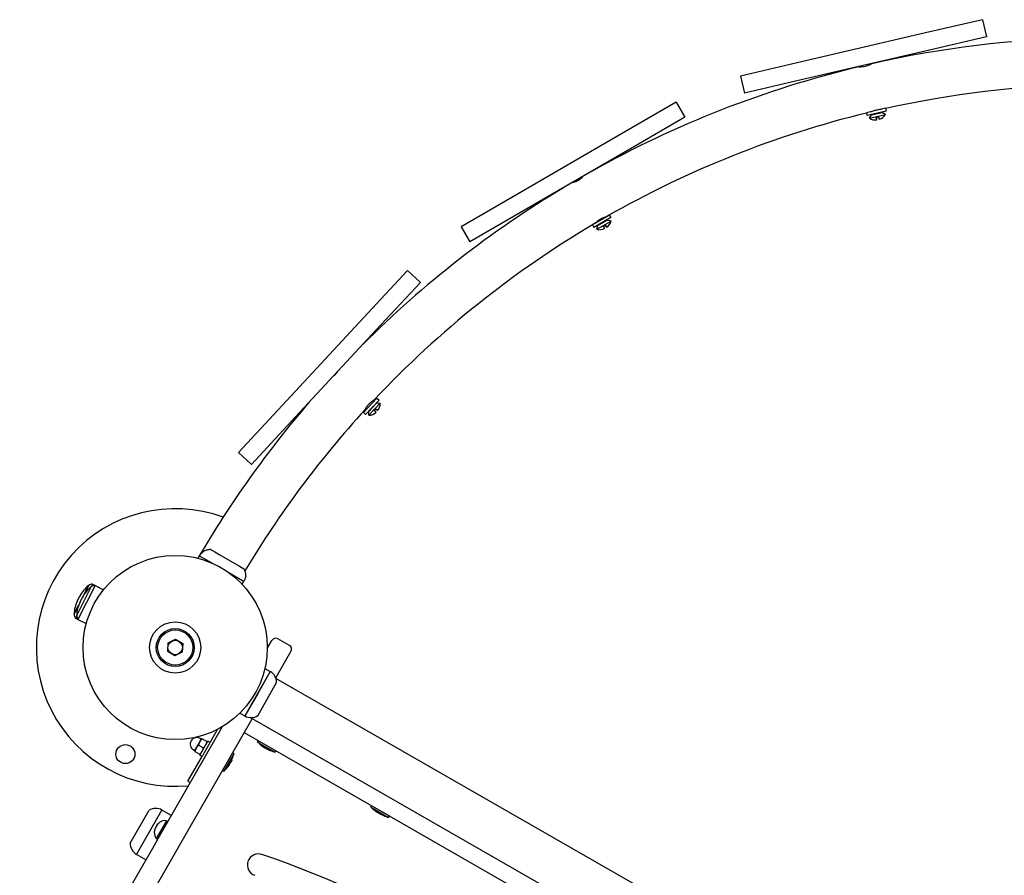
# Model space of a CAD drawing. Units: millimetres. Extents: x -2555 to 3356, y -2135 to 2319.
# Drawn here: x -809 to -135, y 198 to 784 of the extents above; entities that cross this region are included whole.
import ezdxf

# ---------------------------------------------------------------- set-up
doc = ezdxf.new("R2010")
doc.units = ezdxf.units.MM
doc.layers.add('Системный слой (1)', color=7, linetype='Continuous', true_color=0x909090)

# ---------------------------------------------------------------- blocks, each defined once
blk = doc.blocks.new('ЗЛ-36')
at = {"layer": 'Системный слой (1)'}
for p, q in [((-150.27, 783.99), (-189.22, 774.89)), ((-150.27, 783.99), (-147.54, 772.3)), ((-189.22, 774.89), (-276.87, 754.42)), ((-147.54, 772.3), (-186.5, 763.2)), ((-186.5, 763.2), (-274.14, 742.74)), ((-276.87, 754.42), (-315.82, 745.32)), ((-234.66, 751.78), (-234.63, 751.78)), ((-234.63, 751.78), (-233.52, 751.77)), ((-233.52, 751.77), (-231.22, 751.98)), ((-233.24, 752.29), (-233.12, 751.79)), ((-232.45, 752.47), (-232.3, 751.84)), ((-231.22, 751.98), (-228.06, 752.83)), ((-228.19, 753.47), (-228.04, 752.84)), ((-228.06, 752.83), (-226.16, 753.69)), ((-227.39, 753.65), (-227.28, 753.15)), ((-227.15, 753.21), (-227.28, 753.15)), ((-226.01, 753.77), (-227.15, 753.21)), ((-226.16, 753.69), (-226.01, 753.77)), ((-315.82, 745.32), (-313.09, 733.64)), ((-274.14, 742.74), (-313.09, 733.64)), ((-359.77, 727.63), (-394.36, 707.54)), ((-359.77, 727.63), (-353.75, 717.25)), ((-216.48, 723.34), (-229.61, 720.27)), ((-216.03, 721.39), (-229.16, 718.33)), ((-226.81, 720.93), (-226.22, 721.22)), ((-226.69, 720.96), (-226.7, 720.99)), ((-226.22, 721.22), (-223.62, 722.17)), ((-223.62, 722.17), (-220.68, 722.65)), ((-220.68, 722.65), (-219.26, 722.69)), ((-219.39, 722.66), (-219.39, 722.69)), ((-218.89, 720.52), (-218.93, 720.71)), ((-216.47, 723.34), (-216.48, 723.34)), ((-216.47, 723.34), (-216.01, 721.4)), ((-216.01, 721.4), (-216.03, 721.39)), ((-353.75, 717.25), (-388.34, 697.16)), ((-229.57, 720.09), (-229.16, 718.33)), ((-227.59, 716.56), (-216.64, 719.12)), ((-227.59, 716.56), (-226.19, 718.81)), ((-226.19, 718.81), (-226.24, 719.01)), ((-226.19, 718.81), (-218.89, 720.52)), ((-222.94, 717.13), (-221.38, 717.5)), ((-222.67, 716.21), (-222.94, 717.13)), ((-222.49, 715.69), (-222.67, 716.21)), ((-222.4, 715.57), (-222.49, 715.69)), ((-222.4, 715.57), (-222.4, 715.57)), ((-216.64, 719.12), (-218.89, 720.52)), ((-394.36, 707.54), (-472.19, 662.34)), ((-388.34, 697.16), (-466.17, 651.97)), ((-428.45, 673.32), (-425.72, 674.89)), ((-425.72, 674.89), (-423.85, 676.44)), ((-425.36, 675.66), (-425.15, 675.31)), ((-424.66, 676.07), (-424.52, 675.83)), ((-423.85, 676.44), (-423.59, 676.69)), ((-430.61, 672.53), (-430.91, 672.44)), ((-430.91, 672.44), (-430.66, 672.51)), ((-430.66, 672.51), (-428.45, 673.32)), ((-430.2, 672.65), (-430.61, 672.53)), ((-429.71, 672.82), (-430.2, 672.65)), ((-429.85, 673.06), (-429.71, 672.82)), ((-429.14, 673.47), (-428.94, 673.11)), ((-472.19, 662.34), (-506.78, 642.26)), ((-466.17, 651.97), (-500.76, 631.88)), ((-405.34, 650.28), (-417.02, 643.5)), ((-404.34, 648.55), (-416.01, 641.77)), ((-413.32, 643.11), (-406.83, 646.87)), ((-408.07, 649.01), (-407.76, 649.1)), ((-407.94, 648.78), (-408.07, 649.01)), ((-407.76, 649.1), (-407.52, 649.16)), ((-407.52, 649.16), (-407.38, 649.2)), ((-406.83, 646.87), (-406.93, 647.05)), ((-404.27, 646.19), (-406.83, 646.87)), ((-405.34, 650.28), (-404.34, 648.55)), ((-506.78, 642.26), (-500.76, 631.88)), ((-417.02, 643.5), (-416.01, 641.77)), ((-415.11, 644.69), (-415.09, 644.72)), ((-415.09, 644.72), (-414.95, 644.86)), ((-414.95, 644.86), (-414.69, 645.11)), ((-414.69, 645.11), (-414.56, 645.24)), ((-414.42, 645.01), (-414.56, 645.24)), ((-414, 640.55), (-404.27, 646.19)), ((-414, 640.55), (-413.32, 643.11)), ((-414, 640.55), (-414, 640.55)), ((-413.32, 643.11), (-413.42, 643.28)), ((-413.32, 643.11), (-413.32, 643.11)), ((-409.56, 642.55), (-408.18, 643.35)), ((-407.72, 642.5), (-408.21, 643.33)), ((-408.18, 643.35), (-408.04, 643.12)), ((-408.04, 643.12), (-407.61, 642.36)), ((-407.44, 642.03), (-407.72, 642.5)), ((-407.61, 642.36), (-407.4, 641.98)), ((-407.37, 641.92), (-407.44, 642.03)), ((-407.4, 641.98), (-407.37, 641.92)), ((-543.44, 612.39), (-570.65, 583.07)), ((-543.44, 612.39), (-534.65, 604.23)), ((-534.65, 604.23), (-561.85, 574.91)), ((-570.65, 583.07), (-631.86, 517.09)), ((-561.85, 574.91), (-623.07, 508.93)), ((-593.82, 540.45), (-592.85, 541.34)), ((-592.85, 541.34), (-591.91, 542.35)), ((-591.91, 542.35), (-591.1, 543.39)), ((-564.41, 525.1), (-573.59, 515.21)), ((-562.95, 523.74), (-572.13, 513.85)), ((-569.94, 515.91), (-564.84, 521.41)), ((-569.84, 513.26), (-562.19, 521.51)), ((-566.97, 523.38), (-566.64, 523.59)), ((-566.45, 522.9), (-566.97, 523.38)), ((-566.64, 523.59), (-566.4, 523.74)), ((-566.4, 523.74), (-566.31, 523.8)), ((-566.31, 523.8), (-566.31, 523.8)), ((-564.84, 521.41), (-564.99, 521.54)), ((-562.19, 521.51), (-564.84, 521.41)), ((-564.41, 525.1), (-564.41, 525.1)), ((-564.41, 525.1), (-562.94, 523.74)), ((-562.94, 523.74), (-562.95, 523.74)), ((-631.86, 517.09), (-659.07, 487.77)), ((-573.59, 515.21), (-572.13, 513.85)), ((-572.43, 517.2), (-572.42, 517.22)), ((-572.42, 517.22), (-572.33, 517.39)), ((-572.33, 517.39), (-572.17, 517.7)), ((-572.17, 517.7), (-572.07, 517.88)), ((-571.55, 517.41), (-572.07, 517.88)), ((-569.94, 515.91), (-570.09, 516.05)), ((-569.84, 513.26), (-569.94, 515.91)), ((-566.24, 516.41), (-565.15, 517.58)), ((-565.52, 515.77), (-566.24, 516.41)), ((-565.1, 515.41), (-565.52, 515.77)), ((-564.99, 515.34), (-565.1, 515.41)), ((-564.99, 515.34), (-564.99, 515.34)), ((-623.07, 508.93), (-650.27, 479.61)), ((-659.07, 487.77), (-650.27, 479.61)), ((-678.12, 421.37), (-677.43, 420.98)), ((-677.43, 420.98), (-675.36, 419.8)), ((-675.36, 419.8), (-671.78, 417.75)), ((-671.78, 417.75), (-665.99, 414.42)), ((-686.73, 415.4), (-685.75, 417.1)), ((-685.75, 417.1), (-685.06, 416.71)), ((-685.75, 417.1), (-685.06, 416.71)), ((-685.06, 416.71), (-682.99, 415.53)), ((-685.06, 416.71), (-682.99, 415.53)), ((-682.99, 415.53), (-679.44, 413.5)), ((-682.99, 415.53), (-679.44, 413.5)), ((-679.44, 413.5), (-676.53, 411.83)), ((-679.44, 413.5), (-676.53, 411.83)), ((-665.99, 414.42), (-658.29, 410)), ((-665.81, 405.68), (-659.08, 401.81)), ((-665.81, 405.68), (-659.08, 401.81)), ((-658.29, 410), (-656.09, 408.73)), ((-656.09, 408.73), (-655.57, 408.42)), ((-758.91, 397.67), (-759.81, 395.89)), ((-758.91, 397.67), (-751.46, 393.89)), ((-659.08, 401.81), (-656.39, 400.26)), ((-659.08, 401.81), (-656.39, 400.26)), ((-656.57, 397.63), (-655.4, 399.68)), ((-656.39, 400.26), (-655.42, 399.69)), ((-656.39, 400.26), (-655.42, 399.69)), ((-655.42, 399.69), (-655.4, 399.68)), ((-655.42, 399.69), (-655.4, 399.68)), ((-769.78, 376.27), (-759.81, 395.89)), ((-769.74, 376.25), (-759.78, 395.87)), ((-757.12, 396.77), (-768.9, 373.58)), ((-764.7, 390.68), (-761.59, 396.8)), ((-764.51, 390.96), (-761.56, 396.78)), ((-761.56, 396.78), (-761.59, 396.8)), ((-759.78, 395.87), (-759.81, 395.89)), ((-757.12, 396.77), (-751.46, 393.89)), ((-769.21, 386.55), (-767.78, 389.37)), ((-768.08, 388.78), (-769.21, 386.55)), ((-767.78, 389.37), (-768.08, 388.78)), ((-767.43, 385.64), (-766, 388.46)), ((-766.29, 387.88), (-767.43, 385.64)), ((-766, 388.46), (-766.29, 387.88)), ((-771.56, 377.18), (-768.45, 383.3)), ((-771.52, 377.16), (-771.56, 377.18)), ((-771.52, 377.16), (-768.57, 382.98)), ((-769.78, 376.27), (-770.68, 374.49)), ((-770.68, 374.49), (-768.9, 373.59)), ((-769.74, 376.25), (-769.78, 376.27)), ((-768.9, 373.58), (-763.23, 370.71)), ((-707.5, 351.71), (-707.26, 357.48)), ((-707.26, 357.48), (-702.14, 360.15)), ((-702.14, 360.15), (-697.27, 357.05)), ((-697.27, 357.05), (-697.51, 351.28)), ((-639.39, 353.64), (-636.18, 359.21)), ((-624.28, 355.84), (-632.09, 360.32)), ((-702.63, 348.61), (-707.5, 351.71)), ((-697.51, 351.28), (-702.63, 348.61)), ((-633.6, 333.6), (-623.18, 351.74)), ((-637.33, 337.95), (-654.66, 307.54)), ((-637.33, 337.95), (-645.84, 323.02)), ((-641.03, 340.06), (-637.33, 337.95)), ((-645.92, 307.74), (-633.04, 330.33)), ((-153.96, 58.04), (-633.48, 333.28)), ((-645.84, 323.02), (-654.66, 307.54)), ((-701.04, 216.16), (-649.64, 305.66)), ((-658.14, 309.53), (-654.66, 307.54)), ((-160.79, 25.07), (-651.01, 306.45)), ((-714.05, 223.63), (-669.99, 300.35)), ((-673.38, 298.45), (-683.81, 280.3)), ((-686.78, 287.78), (-684.32, 292.06)), ((-685.44, 280.67), (-679.96, 290.2)), ((-684.54, 291.68), (-685.41, 292.18)), ((-684.32, 292.06), (-684.26, 292.1)), ((-684.26, 292.1), (-683.92, 291.9)), ((-683.92, 291.9), (-680.59, 289.99)), ((-680.59, 289.99), (-680.24, 289.79)), ((-680.24, 289.79), (-680.24, 289.72)), ((-678.58, 289.41), (-679.96, 290.2)), ((-655.12, 296.12), (-163.14, 13.73)), ((-646.15, 289.65), (-645.58, 290.65)), ((-646.15, 289.65), (-634.01, 282.68)), ((-689.02, 283.87), (-689.89, 284.37)), ((-689.24, 283.49), (-686.78, 287.78)), ((-689.24, 283.49), (-689.24, 283.42)), ((-688.9, 283.23), (-689.24, 283.42)), ((-688.9, 283.23), (-685.57, 281.31)), ((-686.41, 287.56), (-683.08, 285.65)), ((-634.01, 282.68), (-633.44, 283.68)), ((-693.77, 262.96), (-683.81, 280.3)), ((-685.22, 281.11), (-685.57, 281.31)), ((-684.06, 279.87), (-685.44, 280.67)), ((-685.22, 281.11), (-685.16, 281.15)), ((-669.06, 269.53), (-662.09, 281.67)), ((-662.09, 281.67), (-663.09, 282.24)), ((-669.06, 269.53), (-670.06, 270.1)), ((-693.77, 262.96), (-692.03, 261.96)), ((-733.16, 220.46), (-720.21, 243.01)), ((-728.9, 212.83), (-711.47, 243.18)), ((-728.9, 212.83), (-711.47, 243.18)), ((-704.96, 239.44), (-711.47, 243.18)), ((-568.52, 245.09), (-567.95, 246.09)), ((-568.52, 245.09), (-556.38, 238.12)), ((-568.52, 245.09), (-568.52, 245.09)), ((-567.95, 246.09), (-555.81, 239.12)), ((-708.34, 235.88), (-715.31, 223.74)), ((-708.34, 235.88), (-707.34, 235.31)), ((-564.86, 242.05), (-564.82, 242.02)), ((-564.82, 242.02), (-564.68, 241.92)), ((-564.68, 241.92), (-564.53, 241.82)), ((-564.53, 241.82), (-564.38, 241.73)), ((-563.84, 241.46), (-563.52, 241.25)), ((-563.52, 241.25), (-563.2, 241.06)), ((-563.2, 241.06), (-562.88, 240.87)), ((-561.72, 240.22), (-561.88, 240.33)), ((-561.55, 240.11), (-561.72, 240.22)), ((-561.37, 240.01), (-561.55, 240.11)), ((-556.38, 238.12), (-555.81, 239.12)), ((-716.37, 229.92), (-715.93, 230.68)), ((-715.73, 231.04), (-714.85, 232.56)), ((-714.65, 232.93), (-714.21, 233.69)), ((-717.75, 217.18), (-714.05, 223.63)), ((-715.31, 223.74), (-714.31, 223.17)), ((-808.75, 58.72), (-717.75, 217.18)), ((-704.74, 209.71), (-701.04, 216.16)), ((-795.74, 51.25), (-704.74, 209.71)), ((-722.39, 209.09), (-728.9, 212.83))]:
    blk.add_line(p, q, dxfattribs=at)
for centre, radius in [((-702.38, 354.38), 63), ((-702.38, 354.38), 17.5), ((-702.38, 354.38), 17.5), ((-702.38, 354.38), 13), ((-702.38, 354.38), 12), ((-702.38, 354.38), 4.93), ((-736.47, 281.45), 6.5)]:
    blk.add_circle(centre, radius, dxfattribs=at)
for centre, radius, start, end in [((-67.22, 54.61), 717, 91.1325, 102.7853), ((-233.73, 759.99), 4.39, 102.15127, 104.13854), ((-233.73, 759.99), 4.39, 102.15123, 104.13857), ((-229.05, 747.56), 17.56, 102.64806, 103.64175), ((-229.05, 747.56), 17.56, 102.64806, 103.64175), ((-230.36, 760.78), 4.39, 102.15123, 104.13858), ((-230.36, 760.78), 4.39, 102.15123, 104.13858), ((-67.22, 54.61), 717, 103.5045, 119.26354), ((-67.22, 54.61), 685, 91.07323, 102.5803), ((-218.63, 705.01), 17.9, 116.78904, 117.20568), ((-219.55, 704.77), 17.92, 89.08438, 89.50051), ((-67.22, 54.61), 685, 103.7095, 119.7685), ((-223.78, 722.43), 7, 237.00482, 281.31432), ((-222.65, 722.7), 7, 284.97551, 329.28498), ((-432.57, 680.28), 4.39, 119.15127, 121.13854), ((-432.57, 680.28), 4.39, 119.15123, 121.13857), ((-424.46, 669.76), 17.56, 119.64806, 120.64175), ((-424.46, 669.76), 17.56, 119.64806, 120.64175), ((-429.58, 682.02), 4.39, 119.15123, 121.13858), ((-429.58, 682.02), 4.39, 119.15123, 121.13858), ((-67.22, 54.61), 717, 121.02627, 134.9658), ((-67.22, 54.61), 685, 120.5213, 136.7685), ((-412.07, 647.27), 7, 254.00482, 298.318), ((-411.07, 647.85), 7, 301.97181, 346.28498), ((-599.22, 545.83), 4.39, 136.15127, 138.13854), ((-599.22, 545.83), 4.39, 136.15123, 138.13857), ((-588.39, 538.14), 17.56, 136.64806, 137.64175), ((-588.39, 538.14), 17.56, 136.64806, 137.64175), ((-596.86, 548.37), 4.39, 136.15123, 138.13858), ((-596.86, 548.37), 4.39, 136.15123, 138.13858), ((-67.22, 54.61), 717, 139.32401, 149.78558), ((-569.18, 521.11), 7, 318.97181, 3.28498), ((-67.22, 54.61), 685, 137.5213, 149.06207), ((-569.96, 520.26), 7, 271.00482, 315.318), ((-702.38, 354.38), 95, 69.796, 275.50921), ((-759.03, 393.68), 4, 88.2146, 129.16456), ((-748.44, 379.55), 21.69, 127.33956, 153.07117), ((-746.66, 378.64), 21.69, 127.34223, 153.07385), ((-757.25, 392.77), 4, 88.21727, 129.16724), ((-749.87, 376.73), 21.69, 153.07117, 178.80278), ((-748.09, 375.82), 21.69, 153.07385, 178.80546), ((-767.53, 376.95), 4, 176.97778, 217.92774), ((-765.74, 376.04), 4, 176.98045, 217.93042), ((-633.58, 357.72), 3, 60.13267, 150.13267), ((-625.78, 353.24), 3, 330.13267, 60.13267), ((-641.54, 330.57), 8.5, 358.38518, 60.3127), ((-650.45, 314.93), 8.5, 240.3127, 302.24021), ((-687.65, 288.27), 4.5, 150.13267, 240.13267), ((-687.65, 288.27), 4.5, 60.13267, 150.13267), ((-626.93, 307.22), 25.82, 224.01479, 232.95178), ((-628.54, 308.14), 25.82, 247.33803, 256.27501), ((-687.55, 287.15), 25.82, 337.3258, 346.26278), ((-686.63, 288.75), 25.82, 314.00256, 322.93954), ((-715.7, 235.81), 8.5, 60.13267, 122.06018), ((-549.3, 262.66), 25.82, 224.01479, 233.06369), ((-709.36, 229.66), 6.31, 80.67779, 139.00632), ((-550.91, 263.58), 25.82, 247.22612, 256.27501), ((-710.44, 227.76), 6.31, 161.25902, 219.58755), ((-724.66, 220.2), 8.5, 178.20516, 240.13267), ((-645.52, 205.6), 7.52, 71.26403, 251.01041), ((-882.51, -488.03), 740.52, 48.18091, 71.13774)]:
    blk.add_arc(centre, radius, start, end, dxfattribs=at)
for points, knots in [([(-222.4, 715.57), (-222.4, 715.57), (-222.39, 715.57), (-222.39, 715.58), (-222.38, 715.6), (-222.37, 715.62), (-222.37, 715.66), (-222.38, 715.72), (-222.38, 715.82), (-222.4, 715.99), (-222.45, 716.29), (-222.52, 716.7), (-222.58, 717.05), (-222.61, 717.21)], [0, 0, 0, 0, 0.663026, 1.573858, 2.289638, 3.064754, 3.925923, 4.651652, 5.800172, 7.479305, 9.357824, 12.031721, 14, 14, 14, 14]), ([(-221.38, 717.5), (-221.35, 717.39), (-221.29, 717.15), (-221.19, 716.82), (-221.11, 716.54), (-221.04, 716.33), (-220.98, 716.17), (-220.94, 716.07), (-220.92, 716.01), (-220.9, 715.97), (-220.88, 715.95), (-220.87, 715.94), (-220.86, 715.93), (-220.85, 715.93), (-220.85, 715.93), (-220.84, 715.93)], [0, 0, 0, 0, 1.493056, 3.704658, 5.474042, 7.263317, 8.907353, 10.242023, 11.523714, 12.321286, 13.050481, 13.705645, 14.573419, 15.326471, 16, 16, 16, 16]), ([(-415.11, 644.69), (-415.11, 644.69), (-415.09, 644.71), (-415.01, 644.79), (-414.93, 644.88), (-414.85, 644.96), (-414.73, 645.08), (-414.53, 645.27), (-414.24, 645.54), (-413.94, 645.81), (-413.63, 646.07), (-413.32, 646.32), (-412.99, 646.58), (-412.62, 646.85), (-412.21, 647.12), (-411.74, 647.41), (-411.26, 647.69), (-410.81, 647.93), (-410.39, 648.13), (-409.97, 648.33), (-409.51, 648.52), (-408.96, 648.72), (-408.47, 648.89), (-408.08, 649.01), (-407.79, 649.09), (-407.58, 649.15), (-407.43, 649.19), (-407.35, 649.21), (-407.33, 649.21), (-407.33, 649.21)], [0, 0, 0, 0, 1.344599, 2.46531, 3.261486, 3.787282, 4.494101, 5.766044, 7.07007, 8.468729, 9.259038, 10.240179, 11.36694, 12.213139, 13.301695, 14.572694, 15.714573, 16.833636, 17.834245, 18.699359, 19.984852, 21.281521, 23.192528, 24.436588, 25.452631, 26.8698, 27.826997, 28.875398, 30, 30, 30, 30]), ([(-408.75, 641.11), (-408.75, 641.11), (-408.75, 641.11), (-408.75, 641.12), (-408.76, 641.13), (-408.77, 641.16), (-408.79, 641.19), (-408.81, 641.24), (-408.86, 641.32), (-408.95, 641.47), (-409.1, 641.74), (-409.3, 642.09), (-409.48, 642.4), (-409.56, 642.55)], [0, 0, 0, 0, 0.663026, 1.573858, 2.289638, 3.064754, 3.925923, 4.651652, 5.800172, 7.479305, 9.357824, 12.031721, 14, 14, 14, 14]), ([(-572.43, 517.2), (-572.43, 517.2), (-572.42, 517.22), (-572.38, 517.3), (-572.33, 517.39), (-572.27, 517.51), (-572.18, 517.69), (-572.05, 517.92), (-571.83, 518.3), (-571.56, 518.75), (-571.24, 519.22), (-570.95, 519.63), (-570.67, 520), (-570.33, 520.41), (-569.98, 520.82), (-569.59, 521.23), (-569.22, 521.59), (-568.89, 521.9), (-568.62, 522.14), (-568.37, 522.35), (-568.06, 522.59), (-567.69, 522.88), (-567.32, 523.15), (-567.05, 523.33), (-566.85, 523.46), (-566.71, 523.55), (-566.56, 523.64), (-566.45, 523.71), (-566.35, 523.77), (-566.32, 523.79), (-566.31, 523.8), (-566.31, 523.8)], [0, 0, 0, 0, 1.434239, 2.311027, 3.107452, 4.039767, 4.793706, 6.224865, 7.435706, 9.495793, 10.928297, 11.965279, 13.247094, 14.284242, 15.601245, 16.89139, 18.114229, 19.138531, 20.061179, 20.719378, 21.514653, 23.093023, 24.574508, 25.781886, 26.534689, 27.482731, 28.210927, 29.309999, 30.314018, 31.520335, 32, 32, 32, 32]), ([(-564.99, 515.34), (-564.99, 515.34), (-564.98, 515.34), (-564.99, 515.35), (-564.99, 515.36), (-565.01, 515.38), (-565.04, 515.42), (-565.1, 515.48), (-565.2, 515.59), (-565.4, 515.79), (-565.71, 516.09), (-566, 516.37), (-566.15, 516.51)], [0, 0, 0, 0, 0.615667, 1.46144, 2.126093, 2.845843, 3.92421, 4.840028, 6.204931, 8.130263, 10.721512, 13, 13, 13, 13]), ([(-565.15, 517.58), (-565.07, 517.51), (-564.88, 517.34), (-564.63, 517.11), (-564.41, 516.92), (-564.22, 516.76), (-564.1, 516.65), (-564.01, 516.58), (-563.96, 516.54), (-563.93, 516.52), (-563.91, 516.51), (-563.9, 516.51), (-563.9, 516.51), (-563.9, 516.51)], [0, 0, 0, 0, 1.310206, 3.250959, 4.803648, 6.373801, 8.209298, 9.367207, 10.463344, 11.442801, 12.273284, 13.418945, 14, 14, 14, 14]), ([(-678.12, 421.37), (-678.2, 421.37), (-678.28, 421.37), (-678.49, 421.37), (-678.62, 421.37), (-679.03, 421.35), (-679.29, 421.33), (-679.91, 421.24), (-680.26, 421.17), (-680.94, 420.98), (-681.28, 420.87), (-681.94, 420.6), (-682.26, 420.44), (-682.88, 420.09), (-683.18, 419.9), (-683.75, 419.47), (-684.02, 419.24), (-684.53, 418.75), (-684.77, 418.48), (-685.22, 417.93), (-685.43, 417.64), (-685.66, 417.26), (-685.71, 417.18), (-685.75, 417.1)], [0, 0, 0, 0, 0.602952, 0.602952, 1.607873, 1.607873, 3.617714, 3.617714, 6.287842, 6.287842, 8.958983, 8.958983, 11.630791, 11.630791, 14.303026, 14.303026, 16.975534, 16.975534, 19.648219, 19.648219, 22.321015, 22.321015, 23, 23, 23, 23]), ([(-655.57, 408.42), (-655.52, 408.35), (-655.48, 408.29), (-655.37, 408.1), (-655.31, 407.98), (-655.12, 407.63), (-655.01, 407.39), (-654.86, 407.02), (-654.81, 406.9), (-654.69, 406.56), (-654.62, 406.35), (-654.47, 405.79), (-654.4, 405.44), (-654.3, 404.73), (-654.28, 404.38), (-654.27, 403.67), (-654.28, 403.31), (-654.36, 402.6), (-654.43, 402.25), (-654.59, 401.56), (-654.7, 401.22), (-654.95, 400.55), (-655.1, 400.23), (-655.31, 399.84), (-655.35, 399.76), (-655.4, 399.68)], [0, 0, 0, 0, 0.602952, 0.602952, 1.607873, 1.607873, 3.617714, 3.617714, 4.599668, 4.599668, 6.287842, 6.287842, 8.958983, 8.958983, 11.630791, 11.630791, 14.303026, 14.303026, 16.975534, 16.975534, 19.648219, 19.648219, 22.321015, 22.321015, 23, 23, 23, 23]), ([(-683.92, 291.9), (-684.11, 291.71), (-684.41, 291.41), (-684.79, 290.97), (-685.08, 290.6), (-685.33, 290.23), (-685.55, 289.86), (-685.76, 289.45), (-685.96, 289.01), (-686.19, 288.38), (-686.33, 287.89), (-686.41, 287.56)], [0, 0, 0, 0, 1.869184, 3.021159, 4.161585, 5.128351, 6.173908, 7.2747, 8.420585, 9.59741, 12, 12, 12, 12]), ([(-683.08, 285.65), (-682.88, 285.83), (-682.58, 286.14), (-682.2, 286.58), (-681.92, 286.95), (-681.67, 287.31), (-681.44, 287.69), (-681.23, 288.1), (-681.03, 288.54), (-680.8, 289.16), (-680.67, 289.65), (-680.59, 289.99)], [0, 0, 0, 0, 1.869184, 3.021159, 4.161585, 5.128351, 6.173908, 7.2747, 8.420585, 9.59741, 12, 12, 12, 12]), ([(-686.41, 287.56), (-686.6, 287.38), (-686.9, 287.07), (-687.28, 286.63), (-687.57, 286.27), (-687.82, 285.9), (-688.04, 285.52), (-688.25, 285.11), (-688.45, 284.67), (-688.68, 284.05), (-688.82, 283.56), (-688.9, 283.23)], [0, 0, 0, 0, 1.869184, 3.021159, 4.161585, 5.128351, 6.173908, 7.2747, 8.420585, 9.59741, 12, 12, 12, 12]), ([(-685.57, 281.31), (-685.37, 281.5), (-685.07, 281.8), (-684.69, 282.25), (-684.41, 282.61), (-684.16, 282.98), (-683.93, 283.35), (-683.72, 283.76), (-683.52, 284.2), (-683.29, 284.83), (-683.16, 285.32), (-683.08, 285.65)], [0, 0, 0, 0, 1.869184, 3.021159, 4.161585, 5.128351, 6.173908, 7.2747, 8.420585, 9.59741, 12, 12, 12, 12]), ([(-642.49, 286.61), (-642.42, 286.55), (-642.3, 286.47), (-642.13, 286.36), (-641.98, 286.27), (-641.77, 286.16), (-641.59, 286.08), (-641.49, 286.03)], [0, 0, 0, 0, 1.939671, 3.021963, 4.040649, 5.694623, 8, 8, 8, 8]), ([(-641.49, 286.03), (-641.58, 286.07), (-641.71, 286.13), (-641.92, 286.24), (-642.17, 286.38), (-642.37, 286.52), (-642.49, 286.61)], [0, 0, 0, 0, 1.697212, 2.644217, 4.260267, 7, 7, 7, 7]), ([(-639.49, 284.88), (-639.65, 284.97), (-639.91, 285.1), (-640.33, 285.32), (-640.83, 285.61), (-641.24, 285.87), (-641.49, 286.03)], [0, 0, 0, 0, 1.697212, 2.644217, 4.260267, 7, 7, 7, 7]), ([(-641.49, 286.03), (-641.33, 285.93), (-641.09, 285.77), (-640.76, 285.57), (-640.44, 285.39), (-640.02, 285.16), (-639.69, 284.98), (-639.49, 284.88)], [0, 0, 0, 0, 1.939671, 3.021963, 4.040649, 5.694623, 8, 8, 8, 8]), ([(-638.48, 284.31), (-638.61, 284.36), (-638.82, 284.46), (-639.16, 284.65), (-639.37, 284.8), (-639.49, 284.88)], [0, 0, 0, 0, 2.034238, 3.737914, 6, 6, 6, 6]), ([(-638.48, 284.31), (-638.54, 284.33), (-638.65, 284.38), (-638.82, 284.46), (-638.97, 284.54), (-639.2, 284.68), (-639.36, 284.79), (-639.49, 284.88)], [0, 0, 0, 0, 1.330695, 2.447969, 3.940876, 4.827618, 8, 8, 8, 8]), ([(-664.3, 276.2), (-664.38, 276.03), (-664.51, 275.77), (-664.73, 275.36), (-665.03, 274.85), (-665.28, 274.44), (-665.45, 274.19)], [0, 0, 0, 0, 1.697212, 2.644217, 4.260267, 7, 7, 7, 7]), ([(-665.45, 274.19), (-665.34, 274.35), (-665.19, 274.59), (-664.98, 274.93), (-664.8, 275.24), (-664.57, 275.66), (-664.39, 276), (-664.3, 276.2)], [0, 0, 0, 0, 1.939671, 3.021963, 4.040649, 5.694623, 8, 8, 8, 8]), ([(-663.72, 277.2), (-663.77, 277.08), (-663.87, 276.86), (-664.06, 276.52), (-664.21, 276.31), (-664.3, 276.2)], [0, 0, 0, 0, 2.034238, 3.737914, 6, 6, 6, 6]), ([(-663.72, 277.2), (-663.75, 277.14), (-663.79, 277.03), (-663.88, 276.86), (-663.96, 276.71), (-664.09, 276.48), (-664.2, 276.32), (-664.3, 276.2)], [0, 0, 0, 0, 1.330695, 2.447969, 3.940876, 4.827618, 8, 8, 8, 8]), ([(-666.02, 273.19), (-665.97, 273.27), (-665.88, 273.39), (-665.78, 273.55), (-665.68, 273.71), (-665.57, 273.92), (-665.49, 274.09), (-665.45, 274.19)], [0, 0, 0, 0, 1.939671, 3.021963, 4.040649, 5.694623, 8, 8, 8, 8]), ([(-665.45, 274.19), (-665.48, 274.11), (-665.54, 273.97), (-665.65, 273.76), (-665.79, 273.51), (-665.93, 273.31), (-666.02, 273.19)], [0, 0, 0, 0, 1.697212, 2.644217, 4.260267, 7, 7, 7, 7]), ([(-563.79, 241.44), (-563.88, 241.48), (-564.02, 241.54), (-564.25, 241.65), (-564.52, 241.81), (-564.73, 241.95), (-564.86, 242.05)], [0, 0, 0, 0, 1.697212, 2.644217, 4.260267, 7, 7, 7, 7]), ([(-561.79, 240.29), (-561.96, 240.37), (-562.22, 240.5), (-562.63, 240.72), (-563.13, 241.01), (-563.54, 241.27), (-563.79, 241.44)], [0, 0, 0, 0, 1.697212, 2.644217, 4.260267, 7, 7, 7, 7]), ([(-560.9, 239.77), (-561.01, 239.82), (-561.15, 239.88), (-561.32, 239.98), (-561.43, 240.04), (-561.59, 240.14), (-561.71, 240.23), (-561.79, 240.29)], [0, 0, 0, 0, 2.656526, 3.610445, 4.614807, 5.706447, 8, 8, 8, 8])]:
    blk.add_open_spline(points, degree=3, knots=knots, dxfattribs=at)
for points in [[(-716.42, 229.79), (-716.4, 229.83), (-716.39, 229.88), (-716.37, 229.92)], [(-716.42, 229.79), (-716.4, 229.83), (-716.39, 229.88), (-716.37, 229.92)], [(-715.93, 230.68), (-715.91, 230.72), (-715.88, 230.76), (-715.84, 230.79)], [(-715.93, 230.68), (-715.91, 230.72), (-715.88, 230.76), (-715.84, 230.79)], [(-715.73, 231.04), (-715.77, 230.96), (-715.81, 230.88), (-715.84, 230.79)], [(-715.84, 230.79), (-715.81, 230.88), (-715.77, 230.96), (-715.73, 231.04)], [(-714.69, 232.79), (-714.75, 232.72), (-714.8, 232.64), (-714.85, 232.56)], [(-714.85, 232.56), (-714.8, 232.64), (-714.75, 232.72), (-714.69, 232.79)], [(-714.65, 232.93), (-714.66, 232.88), (-714.68, 232.84), (-714.69, 232.79)], [(-714.69, 232.79), (-714.68, 232.84), (-714.66, 232.88), (-714.65, 232.93)], [(-714.21, 233.69), (-714.18, 233.72), (-714.15, 233.76), (-714.12, 233.8)], [(-714.12, 233.8), (-714.15, 233.76), (-714.18, 233.72), (-714.21, 233.69)]]:
    blk.add_open_spline(points, degree=3, dxfattribs=at)

msp = doc.modelspace()

# ---------------------------------------------------------------- block references
msp.add_blockref('ЗЛ-36', (0, 0))

doc.saveas('drawing.dxf')
